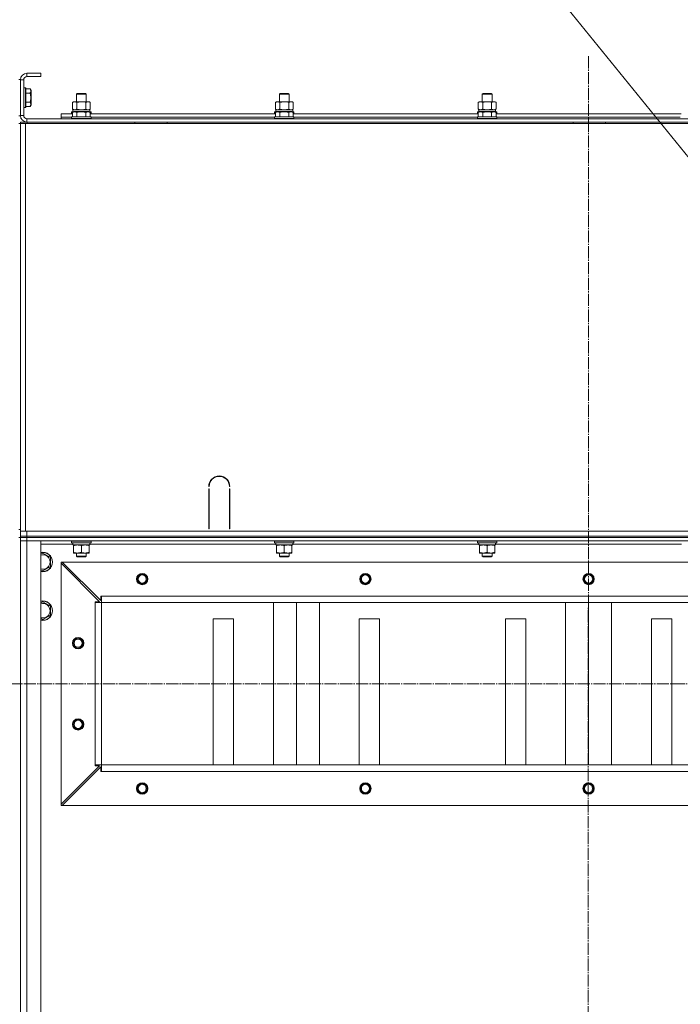
# Model space of a CAD drawing. Units: millimetres. Extents: x 0 to 21669, y -7 to 14850.
# Drawn here: x 17575 to 18389, y 11568 to 12781 of the extents above; entities that cross this region are included whole.
import ezdxf

# ---------------------------------------------------------------- set-up
doc = ezdxf.new("R2010")
doc.units = ezdxf.units.MM
doc.linetypes.add('K5LT_AXLED', pattern=[19.5, 15, -1.5, 1.5, -1.5])
doc.linetypes.add('K5LT_THIN', pattern=[0])
for name, color, linetype, true_color in [('FOR', 7, 'Continuous', 0xffffff), ('OSI', 2, 'Continuous', 0xffff00), ('R', 1, 'Continuous', 0xff0000), ('WELDING', 7, 'Continuous', 0xffffff)]:
    doc.layers.add(name, color=color, linetype=linetype, true_color=true_color)

msp = doc.modelspace()

# ---------------------------------------------------------------- linework, layer by layer
at = {"layer": 'FOR', "color": 7, "linetype": 'K5LT_THIN', "lineweight": 18}
msp.add_line((17600.9, 13593.7), (18719.9, 12215.8), dxfattribs=at)
at = {"layer": 'OSI', "color": 30, "linetype": 'K5LT_AXLED', "lineweight": 18, "true_color": 0xff8000}
for p, q in [((18275.9, 12735.6), (18273.9, 8391.2)), ((16136.9, 11962.6), (18950.9, 11962.6))]:
    msp.add_line(p, q, dxfattribs=at)
at = {"layer": 'R', "color": 7, "linetype": 'K5LT_THIN', "lineweight": 18}
for p, q in [((17600.9, 12714.6), (17583.9, 12714.6)), ((17583.9, 12714.6), (17583.9, 12710.6)), ((17600.9, 12714.6), (17600.9, 12710.6)), ((17575.9, 12707.1), (17573.9, 12707.1)), ((17575.9, 12662.1), (17575.9, 12707.1)), ((17575.9, 12706.6), (17575.9, 12662.6)), ((17579.9, 12706.6), (17575.9, 12706.6)), ((17579.9, 12706.6), (17579.9, 12662.6)), ((17600.9, 12710.6), (17583.9, 12710.6)), ((17580.2, 12696.6), (17579.9, 12696.4)), ((17582.1, 12696.6), (17580.2, 12696.6)), ((17580.2, 12674.2), (17580.2, 12696.6)), ((17582.1, 12696.6), (17582.4, 12696.4)), ((17582.1, 12674.2), (17582.1, 12696.6)), ((17582.4, 12674.3), (17582.4, 12696.4)), ((17587.8, 12695.6), (17582.4, 12695.6)), ((17587.8, 12690.1), (17582.4, 12690.1)), ((17587.8, 12695.6), (17588.9, 12693.6)), ((17588.9, 12676.8), (17588.9, 12693.6)), ((17644.9, 12689), (17645.9, 12689.6)), ((17644.9, 12679.6), (17644.9, 12689)), ((17644.9, 12689), (17656.9, 12689)), ((17645.9, 12689.6), (17655.9, 12689.6)), ((17656.9, 12689), (17655.9, 12689.6)), ((17656.9, 12679.6), (17656.9, 12689)), ((17894.9, 12689), (17895.9, 12689.6)), ((17894.9, 12679.6), (17894.9, 12689)), ((17894.9, 12689), (17906.9, 12689)), ((17895.9, 12689.6), (17905.9, 12689.6)), ((17906.9, 12689), (17905.9, 12689.6)), ((17906.9, 12679.6), (17906.9, 12689)), ((18144.9, 12689), (18145.9, 12689.6)), ((18144.9, 12679.6), (18144.9, 12689)), ((18144.9, 12689), (18156.9, 12689)), ((18145.9, 12689.6), (18155.9, 12689.6)), ((18156.9, 12689), (18155.9, 12689.6)), ((18156.9, 12679.6), (18156.9, 12689)), ((17587.8, 12679.1), (17582.4, 12679.1)), ((17587.8, 12673.6), (17588.9, 12675.6)), ((17588.9, 12675.6), (17588.9, 12676.8)), ((17640, 12678.7), (17641.4, 12679.6)), ((17640, 12670.4), (17640, 12678.7)), ((17641.4, 12679.6), (17642.7, 12679.6)), ((17642.7, 12679.6), (17660.4, 12679.6)), ((17645.4, 12670.4), (17645.4, 12678.7)), ((17656.4, 12670.4), (17656.4, 12678.7)), ((17661.9, 12678.7), (17660.4, 12679.6)), ((17661.9, 12670.4), (17661.9, 12678.7)), ((17890, 12678.7), (17891.4, 12679.6)), ((17890, 12670.4), (17890, 12678.7)), ((17891.4, 12679.6), (17892.7, 12679.6)), ((17892.7, 12679.6), (17910.4, 12679.6)), ((17895.4, 12670.4), (17895.4, 12678.7)), ((17906.4, 12670.4), (17906.4, 12678.7)), ((17911.9, 12678.7), (17910.4, 12679.6)), ((17911.9, 12670.4), (17911.9, 12678.7)), ((18140, 12678.7), (18141.4, 12679.6)), ((18140, 12670.4), (18140, 12678.7)), ((18141.4, 12679.6), (18142.7, 12679.6)), ((18142.7, 12679.6), (18160.4, 12679.6)), ((18145.4, 12670.4), (18145.4, 12678.7)), ((18156.4, 12670.4), (18156.4, 12678.7)), ((18161.9, 12678.7), (18160.4, 12679.6)), ((18161.9, 12670.4), (18161.9, 12678.7)), ((17580.2, 12672.6), (17579.9, 12672.8)), ((17580.2, 12672.6), (17580.2, 12674.2)), ((17582.1, 12672.6), (17580.2, 12672.6)), ((17582.1, 12672.6), (17582.1, 12674.2)), ((17582.1, 12672.6), (17582.4, 12672.8)), ((17582.4, 12672.8), (17582.4, 12674.3)), ((17587.8, 12673.6), (17582.4, 12673.6)), ((17625.9, 12660.6), (17625.9, 12664.6)), ((17625.9, 12664.6), (17640, 12664.6)), ((17638.9, 12666.8), (17639.1, 12667.1)), ((17638.9, 12666.8), (17638.9, 12664.9)), ((17640.6, 12666.8), (17638.9, 12666.8)), ((17638.9, 12664.9), (17639.1, 12664.6)), ((17640, 12664.9), (17638.9, 12664.9)), ((17641.1, 12667.1), (17639.1, 12667.1)), ((17640, 12670.4), (17641.4, 12669.6)), ((17640, 12666.4), (17641.9, 12667.6)), ((17640, 12666.4), (17640, 12661.1)), ((17640.5, 12669.6), (17661.4, 12669.6)), ((17640.6, 12668.2), (17640.5, 12667.1)), ((17650.9, 12667.6), (17641.9, 12667.6)), ((17645.4, 12666.4), (17645.4, 12661.1)), ((17659.9, 12667.6), (17650.9, 12667.6)), ((17656.4, 12666.4), (17656.4, 12661.1)), ((17661.9, 12666.4), (17659.9, 12667.6)), ((17661.9, 12670.4), (17660.4, 12669.6)), ((17662.7, 12667.1), (17660.8, 12667.1)), ((17662.9, 12666.8), (17661.3, 12666.8)), ((17661.4, 12667.1), (17661.4, 12669.6)), ((17661.9, 12666.4), (17661.9, 12661.1)), ((17662.9, 12664.9), (17661.9, 12664.9)), ((17661.9, 12664.6), (17890, 12664.6)), ((17662.9, 12666.8), (17662.7, 12667.1)), ((17662.9, 12664.9), (17662.7, 12664.6)), ((17662.9, 12666.8), (17662.9, 12664.9)), ((17888.9, 12666.8), (17889.1, 12667.1)), ((17888.9, 12666.8), (17888.9, 12664.9)), ((17890.6, 12666.8), (17888.9, 12666.8)), ((17888.9, 12664.9), (17889.1, 12664.6)), ((17890, 12664.9), (17888.9, 12664.9)), ((17891.1, 12667.1), (17889.1, 12667.1)), ((17890, 12670.4), (17891.4, 12669.6)), ((17890, 12666.4), (17891.9, 12667.6)), ((17890, 12666.4), (17890, 12661.1)), ((17890.5, 12669.6), (17911.4, 12669.6)), ((17890.6, 12668.2), (17890.5, 12667.1)), ((17900.9, 12667.6), (17891.9, 12667.6)), ((17895.4, 12666.4), (17895.4, 12661.1)), ((17909.9, 12667.6), (17900.9, 12667.6)), ((17906.4, 12666.4), (17906.4, 12661.1)), ((17911.9, 12666.4), (17909.9, 12667.6)), ((17911.9, 12670.4), (17910.4, 12669.6)), ((17912.7, 12667.1), (17910.8, 12667.1)), ((17912.9, 12666.8), (17911.3, 12666.8)), ((17911.4, 12667.1), (17911.4, 12669.6)), ((17911.9, 12666.4), (17911.9, 12661.1)), ((17912.9, 12664.9), (17911.9, 12664.9)), ((17911.9, 12664.6), (18140, 12664.6)), ((17912.9, 12666.8), (17912.7, 12667.1)), ((17912.9, 12664.9), (17912.7, 12664.6)), ((17912.9, 12666.8), (17912.9, 12664.9)), ((18138.9, 12666.8), (18139.1, 12667.1)), ((18138.9, 12666.8), (18138.9, 12664.9)), ((18140.6, 12666.8), (18138.9, 12666.8)), ((18138.9, 12664.9), (18139.1, 12664.6)), ((18140, 12664.9), (18138.9, 12664.9)), ((18141.1, 12667.1), (18139.1, 12667.1)), ((18140, 12670.4), (18141.4, 12669.6)), ((18140, 12666.4), (18141.9, 12667.6)), ((18140, 12666.4), (18140, 12661.1)), ((18140.5, 12669.6), (18161.4, 12669.6)), ((18140.6, 12668.2), (18140.5, 12667.1)), ((18150.9, 12667.6), (18141.9, 12667.6)), ((18145.4, 12666.4), (18145.4, 12661.1)), ((18159.9, 12667.6), (18150.9, 12667.6)), ((18156.4, 12666.4), (18156.4, 12661.1)), ((18161.9, 12666.4), (18159.9, 12667.6)), ((18161.9, 12670.4), (18160.4, 12669.6)), ((18162.7, 12667.1), (18160.8, 12667.1)), ((18162.9, 12666.8), (18161.3, 12666.8)), ((18161.4, 12667.1), (18161.4, 12669.6)), ((18161.9, 12666.4), (18161.9, 12661.1)), ((18162.9, 12664.9), (18161.9, 12664.9)), ((18161.9, 12664.6), (18390, 12664.6)), ((18162.9, 12666.8), (18162.7, 12667.1)), ((18162.9, 12664.9), (18162.7, 12664.6)), ((18162.9, 12666.8), (18162.9, 12664.9)), ((17575.9, 12662.1), (17573.9, 12662.1)), ((17575.9, 12652.6), (17573.9, 12652.6)), ((17575.9, 12662.6), (17579.9, 12662.6)), ((17575.9, 12652.6), (17575.9, 12648.6)), ((17575.9, 12652.6), (17581.9, 12652.6)), ((17575.9, 12150.6), (17575.9, 12652.6)), ((17576.1, 12654.6), (17583.9, 12654.6)), ((17576.1, 12652.6), (17576.1, 12654.6)), ((17581.9, 12652.6), (18969.9, 12652.6)), ((17581.9, 12150.6), (17581.9, 12652.6)), ((17583.9, 12658.6), (18967.9, 12658.6)), ((17583.9, 12658.6), (17583.9, 12654.6)), ((17583.9, 12654.6), (18967.9, 12654.6)), ((17584.1, 12652.6), (17584.1, 12654.6)), ((17625.9, 12658.6), (17625.9, 12660.6)), ((17625.9, 12660.6), (17638.9, 12660.6)), ((17625.9, 12660.6), (17638.9, 12660.6)), ((17638.9, 12660.8), (17639.1, 12661.1)), ((17638.9, 12660.8), (17638.9, 12658.9)), ((17650.9, 12660.8), (17638.9, 12660.8)), ((17638.9, 12658.9), (17639.1, 12658.6)), ((17650.9, 12658.9), (17638.9, 12658.9)), ((17650.9, 12661.1), (17639.1, 12661.1)), ((17662.7, 12661.1), (17650.9, 12661.1)), ((17662.9, 12660.8), (17650.9, 12660.8)), ((17662.9, 12658.9), (17650.9, 12658.9)), ((17662.9, 12660.8), (17662.7, 12661.1)), ((17662.9, 12658.9), (17662.7, 12658.6)), ((17662.9, 12660.8), (17662.9, 12658.9)), ((17662.9, 12660.6), (17888.9, 12660.6)), ((17662.9, 12660.6), (17888.9, 12660.6)), ((17716.7, 12654.6), (17716.7, 12652.6)), ((17756.7, 12654.6), (17756.7, 12652.6)), ((17888.9, 12660.8), (17889.1, 12661.1)), ((17888.9, 12660.8), (17888.9, 12658.9)), ((17900.9, 12660.8), (17888.9, 12660.8)), ((17888.9, 12658.9), (17889.1, 12658.6)), ((17900.9, 12658.9), (17888.9, 12658.9)), ((17900.9, 12661.1), (17889.1, 12661.1)), ((17912.7, 12661.1), (17900.9, 12661.1)), ((17912.9, 12660.8), (17900.9, 12660.8)), ((17912.9, 12658.9), (17900.9, 12658.9)), ((17912.9, 12660.8), (17912.7, 12661.1)), ((17912.9, 12658.9), (17912.7, 12658.6)), ((17912.9, 12660.8), (17912.9, 12658.9)), ((17912.9, 12660.6), (18138.9, 12660.6)), ((17912.9, 12660.6), (18138.9, 12660.6)), ((18138.9, 12660.8), (18139.1, 12661.1)), ((18138.9, 12660.8), (18138.9, 12658.9)), ((18150.9, 12660.8), (18138.9, 12660.8)), ((18138.9, 12658.9), (18139.1, 12658.6)), ((18150.9, 12658.9), (18138.9, 12658.9)), ((18150.9, 12661.1), (18139.1, 12661.1)), ((18162.7, 12661.1), (18150.9, 12661.1)), ((18162.9, 12660.8), (18150.9, 12660.8)), ((18162.9, 12658.9), (18150.9, 12658.9)), ((18162.9, 12660.8), (18162.7, 12661.1)), ((18162.9, 12658.9), (18162.7, 12658.6)), ((18162.9, 12660.8), (18162.9, 12658.9)), ((18162.9, 12660.6), (18388.9, 12660.6)), ((18162.9, 12660.6), (18388.9, 12660.6)), ((18256.7, 12654.6), (18256.7, 12652.6)), ((18296.7, 12654.6), (18296.7, 12652.6)), ((17575.9, 12156.6), (17575.9, 12648.6)), ((17575.9, 12156.6), (17575.9, 12648.6)), ((17808.4, 12205.6), (17807.9, 12205.6)), ((17807.9, 12153.6), (17807.9, 12202.6)), ((17807.9, 12202.6), (17808.4, 12202.6)), ((17808.4, 12202.6), (17808.4, 12153.6)), ((17833.9, 12205.6), (17833.4, 12205.6)), ((17833.4, 12202.6), (17833.9, 12202.6)), ((17833.4, 12153.6), (17833.4, 12202.6)), ((17833.9, 12202.6), (17833.9, 12153.6)), ((17575.9, 12152.6), (17575.9, 12156.6)), ((17807.9, 12160.6), (17808.4, 12160.6)), ((17807.9, 12156.6), (17808.4, 12156.6)), ((17808.4, 12153.6), (17807.9, 12153.6)), ((17833.4, 12160.6), (17833.9, 12160.6)), ((17833.4, 12156.6), (17833.9, 12156.6)), ((17833.9, 12153.6), (17833.4, 12153.6)), ((17575.9, 12152.6), (17573.9, 12152.6)), ((17575.9, 12142.6), (17573.9, 12142.6)), ((17575.9, 12150.6), (17575.9, 12152.6)), ((17575.9, 12150.6), (17575.9, 12152.6)), ((17575.9, 12144.6), (17575.9, 12150.6)), ((17581.9, 12150.6), (17575.9, 12150.6)), ((17575.9, 12144.6), (17583.9, 12144.6)), ((17575.9, 12142.6), (17575.9, 12144.6)), ((17575.9, 12142.6), (17575.9, 12138.6)), ((17575.9, 12142.6), (17583.9, 12142.6)), ((17583.9, 12142.6), (17575.9, 12142.6)), ((18717.9, 12150.6), (17581.9, 12150.6)), ((17583.9, 12150.6), (18967.9, 12150.6)), ((17583.9, 12144.6), (17583.9, 12150.6)), ((17583.9, 12144.6), (18967.9, 12144.6)), ((17583.9, 12142.6), (17583.9, 12144.6)), ((18967.9, 12142.6), (17583.9, 12142.6)), ((17583.9, 12142.6), (17583.9, 12138.6)), ((17583.9, 12142.6), (18967.9, 12142.6)), ((17575.9, 12138.6), (17583.9, 12138.6)), ((17575.9, 10346.6), (17575.9, 12138.6)), ((17583.9, 12138.6), (17575.9, 12138.6)), ((17575.9, 10346.6), (17575.9, 12138.6)), ((18967.9, 12138.6), (17583.9, 12138.6)), ((17583.9, 12138.6), (17600.9, 12138.6)), ((17583.9, 12138.6), (17583.9, 10346.6)), ((17600.9, 12138.6), (17600.9, 10346.6)), ((17640.5, 12134.6), (17600.9, 12134.6)), ((17638.9, 12138.3), (17639.1, 12138.6)), ((17638.9, 12136.4), (17638.9, 12138.3)), ((17638.9, 12138.3), (17662.9, 12138.3)), ((17638.9, 12136.4), (17639.1, 12136.1)), ((17638.9, 12136.4), (17662.9, 12136.4)), ((17639.1, 12136.1), (17662.7, 12136.1)), ((17640.6, 12134.7), (17640.5, 12133.6)), ((17640.7, 12133.6), (17640.5, 12133.6)), ((17640.7, 12133.6), (17661.4, 12133.6)), ((17641.4, 12132.7), (17641.4, 12133.6)), ((17641.4, 12124.4), (17641.4, 12132.7)), ((17650.9, 12124.4), (17650.9, 12132.7)), ((17660.4, 12133.6), (17660.4, 12132.7)), ((17660.4, 12124.4), (17660.4, 12132.7)), ((17661.4, 12133.6), (17661.4, 12136.1)), ((17890.5, 12134.6), (17661.4, 12134.6)), ((17662.9, 12138.3), (17662.7, 12138.6)), ((17662.9, 12136.4), (17662.7, 12136.1)), ((17662.9, 12136.4), (17662.9, 12138.3)), ((17888.9, 12138.3), (17889.1, 12138.6)), ((17888.9, 12136.4), (17888.9, 12138.3)), ((17888.9, 12138.3), (17912.9, 12138.3)), ((17888.9, 12136.4), (17889.1, 12136.1)), ((17888.9, 12136.4), (17912.9, 12136.4)), ((17889.1, 12136.1), (17912.7, 12136.1)), ((17890.6, 12134.7), (17890.5, 12133.6)), ((17890.7, 12133.6), (17890.5, 12133.6)), ((17890.7, 12133.6), (17911.4, 12133.6)), ((17891.4, 12132.7), (17891.4, 12133.6)), ((17891.4, 12124.4), (17891.4, 12132.7)), ((17900.9, 12124.4), (17900.9, 12132.7)), ((17910.4, 12133.6), (17910.4, 12132.7)), ((17910.4, 12124.4), (17910.4, 12132.7)), ((17911.4, 12133.6), (17911.4, 12136.1)), ((18140.5, 12134.6), (17911.4, 12134.6)), ((17912.9, 12138.3), (17912.7, 12138.6)), ((17912.9, 12136.4), (17912.7, 12136.1)), ((17912.9, 12136.4), (17912.9, 12138.3)), ((18138.9, 12138.3), (18139.1, 12138.6)), ((18138.9, 12136.4), (18138.9, 12138.3)), ((18138.9, 12138.3), (18162.9, 12138.3)), ((18138.9, 12136.4), (18139.1, 12136.1)), ((18138.9, 12136.4), (18162.9, 12136.4)), ((18139.1, 12136.1), (18162.7, 12136.1)), ((18140.6, 12134.7), (18140.5, 12133.6)), ((18140.7, 12133.6), (18140.5, 12133.6)), ((18140.7, 12133.6), (18161.4, 12133.6)), ((18141.4, 12132.7), (18141.4, 12133.6)), ((18141.4, 12124.4), (18141.4, 12132.7)), ((18150.9, 12124.4), (18150.9, 12132.7)), ((18160.4, 12133.6), (18160.4, 12132.7)), ((18160.4, 12124.4), (18160.4, 12132.7)), ((18161.4, 12133.6), (18161.4, 12136.1)), ((18390.5, 12134.6), (18161.4, 12134.6)), ((18162.9, 12138.3), (18162.7, 12138.6)), ((18162.9, 12136.4), (18162.7, 12136.1)), ((18162.9, 12136.4), (18162.9, 12138.3)), ((17600.9, 12122.1), (17603.4, 12123.6)), ((17603.4, 12123.6), (17612.9, 12118.1)), ((17612.9, 12118.1), (17612.9, 12112.6)), ((17641.4, 12123.6), (17641.4, 12124.4)), ((17646.2, 12123.6), (17641.4, 12123.6)), ((17644.9, 12123.6), (17644.9, 12119.7)), ((17644.9, 12119.7), (17645.9, 12119.1)), ((17645.7, 12119.7), (17644.9, 12119.7)), ((17656.9, 12119.7), (17645.7, 12119.7)), ((17646.6, 12119.1), (17645.9, 12119.1)), ((17655.7, 12123.6), (17646.2, 12123.6)), ((17655.9, 12119.1), (17646.6, 12119.1)), ((17660.4, 12123.6), (17655.7, 12123.6)), ((17656.9, 12119.7), (17655.9, 12119.1)), ((17656.9, 12123.6), (17656.9, 12119.7)), ((17660.4, 12124.4), (17660.4, 12123.6)), ((17891.4, 12123.6), (17891.4, 12124.4)), ((17896.2, 12123.6), (17891.4, 12123.6)), ((17894.9, 12123.6), (17894.9, 12119.7)), ((17894.9, 12119.7), (17895.9, 12119.1)), ((17895.7, 12119.7), (17894.9, 12119.7)), ((17906.9, 12119.7), (17895.7, 12119.7)), ((17896.6, 12119.1), (17895.9, 12119.1)), ((17905.7, 12123.6), (17896.2, 12123.6)), ((17905.9, 12119.1), (17896.6, 12119.1)), ((17910.4, 12123.6), (17905.7, 12123.6)), ((17906.9, 12119.7), (17905.9, 12119.1)), ((17906.9, 12123.6), (17906.9, 12119.7)), ((17910.4, 12124.4), (17910.4, 12123.6)), ((18141.4, 12123.6), (18141.4, 12124.4)), ((18146.2, 12123.6), (18141.4, 12123.6)), ((18144.9, 12123.6), (18144.9, 12119.7)), ((18144.9, 12119.7), (18145.9, 12119.1)), ((18145.7, 12119.7), (18144.9, 12119.7)), ((18156.9, 12119.7), (18145.7, 12119.7)), ((18146.6, 12119.1), (18145.9, 12119.1)), ((18155.7, 12123.6), (18146.2, 12123.6)), ((18155.9, 12119.1), (18146.6, 12119.1)), ((18160.4, 12123.6), (18155.7, 12123.6)), ((18156.9, 12119.7), (18155.9, 12119.1)), ((18156.9, 12123.6), (18156.9, 12119.7)), ((18160.4, 12124.4), (18160.4, 12123.6)), ((17612.9, 12107.1), (17603.4, 12101.6)), ((17612.9, 12112.6), (17612.9, 12107.1)), ((17625.9, 12112.6), (17627.4, 12112.6)), ((17625.9, 12111.1), (17625.9, 12112.6)), ((17625.9, 11814.1), (17625.9, 12111.1)), ((17673.4, 12063.6), (17625.9, 12111.1)), ((18924.4, 12112.6), (17627.4, 12112.6)), ((17627.4, 12112.6), (17674.9, 12065.1)), ((17603.4, 12101.6), (17600.9, 12103.1)), ((17674.9, 12065.1), (17674.9, 12070.6)), ((17674.9, 12070.6), (17675.9, 12070.6)), ((18875.9, 12070.6), (17675.9, 12070.6)), ((17675.9, 12062.6), (17675.9, 12070.6)), ((17600.9, 12062.1), (17603.4, 12063.6)), ((17603.4, 12063.6), (17612.9, 12058.1)), ((17612.9, 12058.1), (17612.9, 12052.6)), ((17667.9, 12062.6), (17667.9, 12063.6)), ((17667.9, 12063.6), (17673.4, 12063.6)), ((17667.9, 12062.6), (17675.9, 12062.6)), ((17667.9, 11862.6), (17667.9, 12062.6)), ((17675.9, 11862.6), (17675.9, 12062.6)), ((18875.9, 12062.6), (17675.9, 12062.6)), ((17675.9, 12062.6), (18875.9, 12062.6)), ((17887.6, 11862.6), (17887.6, 12062.6)), ((17915.9, 11862.6), (17915.9, 12062.6)), ((17944.2, 11862.6), (17944.2, 12062.6)), ((18247.6, 11862.6), (18247.6, 12062.6)), ((18275.9, 11862.6), (18275.9, 12062.6)), ((18304.2, 11862.6), (18304.2, 12062.6)), ((17612.9, 12047.1), (17603.4, 12041.6)), ((17612.9, 12052.6), (17612.9, 12047.1)), ((17603.4, 12041.6), (17600.9, 12043.1)), ((17838.4, 12042.6), (17813.4, 12042.6)), ((17813.4, 12042.6), (17813.4, 11862.6)), ((17838.4, 11862.6), (17838.4, 12042.6)), ((18018.4, 12042.6), (17993.4, 12042.6)), ((17993.4, 12042.6), (17993.4, 11862.6)), ((18018.4, 11862.6), (18018.4, 12042.6)), ((18198.4, 12042.6), (18173.4, 12042.6)), ((18173.4, 12042.6), (18173.4, 11862.6)), ((18198.4, 11862.6), (18198.4, 12042.6)), ((18378.4, 12042.6), (18353.4, 12042.6)), ((18353.4, 12042.6), (18353.4, 11862.6)), ((18378.4, 11862.6), (18378.4, 12042.6)), ((17667.9, 11862.6), (17675.9, 11862.6)), ((17667.9, 11861.6), (17667.9, 11862.6)), ((18875.9, 11862.6), (17675.9, 11862.6)), ((17675.9, 11854.6), (17675.9, 11862.6)), ((17625.9, 11814.1), (17673.4, 11861.6)), ((17674.9, 11860.1), (17627.4, 11812.6)), ((17673.4, 11861.6), (17667.9, 11861.6)), ((17674.9, 11854.6), (17674.9, 11860.1)), ((17675.9, 11854.6), (17674.9, 11854.6)), ((18875.9, 11854.6), (17675.9, 11854.6)), ((17625.9, 11812.6), (17625.9, 11814.1)), ((17627.4, 11812.6), (17625.9, 11812.6)), ((18924.4, 11812.6), (17627.4, 11812.6))]:
    msp.add_line(p, q, dxfattribs=at)
for centre, radius in [((17725.9, 12091.6), 7), ((17725.9, 12091.6), 6.5), ((17725.9, 12091.6), 6), ((17725.9, 12091.6), 5), ((18000.9, 12091.6), 7), ((18000.9, 12091.6), 6.5), ((18000.9, 12091.6), 6), ((18000.9, 12091.6), 5), ((18275.9, 12091.6), 7), ((18275.9, 12091.6), 6.5), ((18275.9, 12091.6), 6), ((18275.9, 12091.6), 5), ((17646.9, 12012.6), 7), ((17646.9, 12012.6), 6.5), ((17646.9, 12012.6), 6), ((17646.9, 12012.6), 5), ((17646.9, 11912.6), 7), ((17646.9, 11912.6), 6.5), ((17646.9, 11912.6), 6), ((17646.9, 11912.6), 5), ((17725.9, 11833.6), 7), ((17725.9, 11833.6), 6.5), ((17725.9, 11833.6), 6), ((17725.9, 11833.6), 5), ((18000.9, 11833.6), 7), ((18000.9, 11833.6), 6.5), ((18000.9, 11833.6), 6), ((18000.9, 11833.6), 5), ((18275.9, 11833.6), 7), ((18275.9, 11833.6), 6.5), ((18275.9, 11833.6), 6), ((18275.9, 11833.6), 5)]:
    msp.add_circle(centre, radius, dxfattribs=at)
for centre, radius, start, end in [((17583.9, 12706.6), 8, 90, 180), ((17583.9, 12706.6), 4, 90, 180), ((17583.9, 12662.6), 8, 180, 270), ((17583.9, 12662.6), 4, 180, 270), ((17820.9, 12205.6), 13, 0, 180), ((17820.9, 12205.6), 12.5, 0, 180), ((17603.4, 12112.6), 12, 0, 102.0247), ((17603.4, 12112.6), 11.8, 0, 102.2035), ((17603.4, 12112.6), 8.97, 0, 106.1784), ((17603.4, 12112.6), 8.97, 253.8216, 0), ((17603.4, 12112.6), 11.8, 257.7965, 0), ((17603.4, 12112.6), 12, 257.9753, 0), ((17603.4, 12052.6), 12, 0, 102.0247), ((17603.4, 12052.6), 11.8, 0, 102.2035), ((17603.4, 12052.6), 8.97, 0, 106.1784), ((17603.4, 12052.6), 8.97, 253.8216, 0), ((17603.4, 12052.6), 11.8, 257.7965, 0), ((17603.4, 12052.6), 12, 257.9753, 0)]:
    msp.add_arc(centre, radius, start, end, dxfattribs=at)
for centre in [(17650.9, 12671.8), (17900.9, 12671.8), (18150.9, 12671.8), (17650.9, 12138.3), (17900.9, 12138.3), (18150.9, 12138.3)]:
    msp.add_ellipse(centre, major_axis=(0, 22.5), ratio=0.466308, start_param=1.667355, end_param=1.779747, dxfattribs=at)
at = {"layer": 'WELDING', "color": 7, "linetype": 'K5LT_THIN', "lineweight": 18}
for p, q in [((17645.4, 12670.4), (17650.9, 12669.6)), ((17650.9, 12669.6), (17656.3, 12670.4)), ((17656.3, 12670.4), (17656.4, 12670.4)), ((17895.4, 12670.4), (17900.9, 12669.6)), ((17900.9, 12669.6), (17906.3, 12670.4)), ((17906.3, 12670.4), (17906.4, 12670.4)), ((18145.4, 12670.4), (18150.9, 12669.6)), ((18150.9, 12669.6), (18156.3, 12670.4)), ((18156.3, 12670.4), (18156.4, 12670.4))]:
    msp.add_line(p, q, dxfattribs=at)
for points, knots in [([(17587.8, 12690.1), (17587.9, 12690.4), (17588.2, 12690.8), (17588.4, 12691.4), (17588.5, 12691.7), (17588.5, 12692), (17588.6, 12692.3), (17588.6, 12692.6), (17588.6, 12692.9), (17588.6, 12693.2), (17588.6, 12693.6), (17588.5, 12693.9), (17588.3, 12694.4), (17588.1, 12695), (17587.9, 12695.4), (17587.8, 12695.6)], [0, 0, 0, 0, 2.704026, 3.977567, 4.913586, 5.783319, 6.583675, 7.42636, 8.303602, 9.201828, 10.1214, 11.060865, 12.506598, 14.484694, 16, 16, 16, 16]), ([(17587.8, 12679.1), (17587.9, 12679.6), (17588.2, 12680.5), (17588.4, 12681.7), (17588.5, 12682.4), (17588.5, 12683), (17588.6, 12683.6), (17588.6, 12684.2), (17588.6, 12684.8), (17588.6, 12685.4), (17588.6, 12686.1), (17588.5, 12686.7), (17588.4, 12687.5), (17588.2, 12688.6), (17587.9, 12689.5), (17587.8, 12690.1)], [0, 0, 0, 0, 2.400934, 3.977567, 4.913586, 5.783319, 6.583675, 7.42636, 8.303602, 9.201828, 10.1214, 11.060865, 12.021818, 13.488338, 16, 16, 16, 16]), ([(17588.6, 12676.4), (17588.6, 12676.5), (17588.6, 12676.8), (17588.5, 12677.3), (17588.4, 12677.8), (17588.1, 12678.4), (17587.9, 12678.9), (17587.8, 12679.1)], [0, 0, 0, 0, 1.350157, 2.572931, 3.756175, 6.369602, 8, 8, 8, 8]), ([(17587.8, 12673.6), (17587.9, 12673.9), (17588.1, 12674.3), (17588.4, 12674.9), (17588.5, 12675.4), (17588.6, 12675.8), (17588.6, 12676.1), (17588.6, 12676.3), (17588.6, 12676.4)], [0, 0, 0, 0, 2.547267, 4.27468, 5.750939, 7.171551, 8.381249, 9, 9, 9, 9]), ([(17642.7, 12679.6), (17642.6, 12679.6), (17642.3, 12679.6), (17641.9, 12679.5), (17641.6, 12679.4), (17641.1, 12679.3), (17640.6, 12679.1), (17640.2, 12678.9), (17640, 12678.7)], [0, 0, 0, 0, 1.192024, 2.404251, 3.60809, 4.765234, 6.955738, 9, 9, 9, 9]), ([(17645.4, 12678.7), (17645.2, 12678.9), (17644.7, 12679.1), (17644.2, 12679.3), (17643.8, 12679.5), (17643.4, 12679.5), (17643.1, 12679.6), (17642.8, 12679.6), (17642.7, 12679.6)], [0, 0, 0, 0, 2.905563, 4.375924, 5.511195, 6.679161, 7.850161, 9, 9, 9, 9]), ([(17656.4, 12678.7), (17655.8, 12678.9), (17654.8, 12679.2), (17653.7, 12679.4), (17653, 12679.5), (17652.4, 12679.5), (17651.8, 12679.6), (17651.2, 12679.6), (17650.6, 12679.6), (17650, 12679.6), (17649.3, 12679.5), (17648.4, 12679.4), (17647.1, 12679.2), (17646.1, 12678.9), (17645.4, 12678.7)], [0, 0, 0, 0, 2.72415, 3.912285, 4.716446, 5.530362, 6.353984, 7.180289, 7.997717, 8.810544, 9.605533, 10.761675, 12.184093, 15, 15, 15, 15]), ([(17661.9, 12678.7), (17661.6, 12678.9), (17661.1, 12679.2), (17660.5, 12679.4), (17660.2, 12679.5), (17659.9, 12679.5), (17659.6, 12679.6), (17659.3, 12679.6), (17659, 12679.6), (17658.7, 12679.6), (17658.3, 12679.5), (17657.9, 12679.4), (17657.3, 12679.2), (17656.7, 12678.9), (17656.4, 12678.7)], [0, 0, 0, 0, 2.72415, 3.912285, 4.716446, 5.530362, 6.353984, 7.180289, 7.997717, 8.810544, 9.605533, 10.761675, 12.184093, 15, 15, 15, 15]), ([(17892.7, 12679.6), (17892.6, 12679.6), (17892.3, 12679.6), (17891.9, 12679.5), (17891.6, 12679.4), (17891.1, 12679.3), (17890.6, 12679.1), (17890.2, 12678.9), (17890, 12678.7)], [0, 0, 0, 0, 1.192024, 2.404251, 3.60809, 4.765234, 6.955738, 9, 9, 9, 9]), ([(17895.4, 12678.7), (17895.2, 12678.9), (17894.7, 12679.1), (17894.2, 12679.3), (17893.8, 12679.5), (17893.4, 12679.5), (17893.1, 12679.6), (17892.8, 12679.6), (17892.7, 12679.6)], [0, 0, 0, 0, 2.905563, 4.375924, 5.511195, 6.679161, 7.850161, 9, 9, 9, 9]), ([(17906.4, 12678.7), (17905.8, 12678.9), (17904.8, 12679.2), (17903.7, 12679.4), (17903, 12679.5), (17902.4, 12679.5), (17901.8, 12679.6), (17901.2, 12679.6), (17900.6, 12679.6), (17900, 12679.6), (17899.3, 12679.5), (17898.4, 12679.4), (17897.1, 12679.2), (17896.1, 12678.9), (17895.4, 12678.7)], [0, 0, 0, 0, 2.72415, 3.912285, 4.716446, 5.530362, 6.353984, 7.180289, 7.997717, 8.810544, 9.605533, 10.761675, 12.184093, 15, 15, 15, 15]), ([(17911.9, 12678.7), (17911.6, 12678.9), (17911.1, 12679.2), (17910.5, 12679.4), (17910.2, 12679.5), (17909.9, 12679.5), (17909.6, 12679.6), (17909.3, 12679.6), (17909, 12679.6), (17908.7, 12679.6), (17908.3, 12679.5), (17907.9, 12679.4), (17907.3, 12679.2), (17906.7, 12678.9), (17906.4, 12678.7)], [0, 0, 0, 0, 2.72415, 3.912285, 4.716446, 5.530362, 6.353984, 7.180289, 7.997717, 8.810544, 9.605533, 10.761675, 12.184093, 15, 15, 15, 15]), ([(18142.7, 12679.6), (18142.6, 12679.6), (18142.3, 12679.6), (18141.9, 12679.5), (18141.6, 12679.4), (18141.1, 12679.3), (18140.6, 12679.1), (18140.2, 12678.9), (18140, 12678.7)], [0, 0, 0, 0, 1.192024, 2.404251, 3.60809, 4.765234, 6.955738, 9, 9, 9, 9]), ([(18145.4, 12678.7), (18145.2, 12678.9), (18144.7, 12679.1), (18144.2, 12679.3), (18143.8, 12679.5), (18143.4, 12679.5), (18143.1, 12679.6), (18142.8, 12679.6), (18142.7, 12679.6)], [0, 0, 0, 0, 2.905563, 4.375924, 5.511195, 6.679161, 7.850161, 9, 9, 9, 9]), ([(18156.4, 12678.7), (18155.8, 12678.9), (18154.8, 12679.2), (18153.7, 12679.4), (18153, 12679.5), (18152.4, 12679.5), (18151.8, 12679.6), (18151.2, 12679.6), (18150.6, 12679.6), (18150, 12679.6), (18149.3, 12679.5), (18148.4, 12679.4), (18147.1, 12679.2), (18146.1, 12678.9), (18145.4, 12678.7)], [0, 0, 0, 0, 2.72415, 3.912285, 4.716446, 5.530362, 6.353984, 7.180289, 7.997717, 8.810544, 9.605533, 10.761675, 12.184093, 15, 15, 15, 15]), ([(18161.9, 12678.7), (18161.6, 12678.9), (18161.1, 12679.2), (18160.5, 12679.4), (18160.2, 12679.5), (18159.9, 12679.5), (18159.6, 12679.6), (18159.3, 12679.6), (18159, 12679.6), (18158.7, 12679.6), (18158.3, 12679.5), (18157.9, 12679.4), (18157.3, 12679.2), (18156.7, 12678.9), (18156.4, 12678.7)], [0, 0, 0, 0, 2.72415, 3.912285, 4.716446, 5.530362, 6.353984, 7.180289, 7.997717, 8.810544, 9.605533, 10.761675, 12.184093, 15, 15, 15, 15]), ([(17640, 12670.4), (17640.2, 12670.3), (17640.6, 12670.1), (17641.2, 12669.8), (17641.7, 12669.7), (17642.2, 12669.6), (17642.5, 12669.6), (17642.7, 12669.6)], [0, 0, 0, 0, 2.217775, 3.830428, 5.353122, 6.582558, 8, 8, 8, 8]), ([(17645.4, 12666.4), (17645.1, 12666.6), (17644.7, 12666.8), (17644.1, 12667), (17643.8, 12667.1), (17643.5, 12667.2), (17643.2, 12667.3), (17642.9, 12667.3), (17642.6, 12667.3), (17642.3, 12667.3), (17642, 12667.2), (17641.6, 12667.1), (17641.1, 12667), (17640.5, 12666.7), (17640.1, 12666.5), (17640, 12666.4)], [0, 0, 0, 0, 2.704026, 3.977567, 4.913586, 5.783319, 6.583675, 7.42636, 8.303602, 9.201828, 10.1214, 11.060865, 12.506598, 14.484694, 16, 16, 16, 16]), ([(17642.7, 12669.6), (17642.9, 12669.6), (17643.1, 12669.6), (17643.5, 12669.7), (17643.8, 12669.7), (17644.2, 12669.8), (17644.7, 12670.1), (17645.2, 12670.3), (17645.4, 12670.4)], [0, 0, 0, 0, 1.548206, 2.616755, 3.724998, 4.291764, 6.613357, 9, 9, 9, 9]), ([(17650.9, 12667.3), (17650.6, 12667.3), (17650, 12667.3), (17649.1, 12667.2), (17648.4, 12667.1), (17647.5, 12666.9), (17646.5, 12666.7), (17645.7, 12666.5), (17645.4, 12666.4)], [0, 0, 0, 0, 1.518927, 2.894547, 4.225697, 5.159479, 7.432024, 9, 9, 9, 9]), ([(17656.4, 12666.4), (17656.1, 12666.5), (17655.6, 12666.7), (17654.7, 12666.9), (17653.9, 12667), (17652.9, 12667.2), (17652.1, 12667.2), (17651.4, 12667.3), (17651, 12667.3), (17650.9, 12667.3)], [0, 0, 0, 0, 1.837989, 2.830297, 4.749644, 6.389932, 7.96839, 9.312499, 10, 10, 10, 10]), ([(17656.4, 12670.4), (17656.7, 12670.3), (17657.1, 12670), (17657.7, 12669.8), (17658.1, 12669.7), (17658.4, 12669.6), (17658.8, 12669.6), (17659, 12669.6), (17659.1, 12669.6)], [0, 0, 0, 0, 2.905563, 4.375924, 5.511195, 6.679161, 7.850161, 9, 9, 9, 9]), ([(17661.9, 12666.4), (17661.6, 12666.6), (17661.1, 12666.8), (17660.6, 12667), (17660.2, 12667.1), (17659.9, 12667.2), (17659.6, 12667.3), (17659.3, 12667.3), (17659, 12667.3), (17658.7, 12667.3), (17658.4, 12667.2), (17658, 12667.1), (17657.5, 12667), (17657, 12666.7), (17656.6, 12666.5), (17656.4, 12666.4)], [0, 0, 0, 0, 2.704026, 3.977567, 4.913586, 5.783319, 6.583675, 7.42636, 8.303602, 9.201828, 10.1214, 11.060865, 12.506598, 14.484694, 16, 16, 16, 16]), ([(17659.1, 12669.6), (17659.3, 12669.6), (17659.5, 12669.6), (17659.9, 12669.7), (17660.3, 12669.7), (17660.7, 12669.9), (17661.3, 12670.1), (17661.7, 12670.3), (17661.9, 12670.4)], [0, 0, 0, 0, 1.192024, 2.404251, 3.60809, 4.765234, 6.955738, 9, 9, 9, 9]), ([(17890, 12670.4), (17890.2, 12670.3), (17890.6, 12670.1), (17891.2, 12669.8), (17891.7, 12669.7), (17892.2, 12669.6), (17892.5, 12669.6), (17892.7, 12669.6)], [0, 0, 0, 0, 2.217775, 3.830428, 5.353122, 6.582558, 8, 8, 8, 8]), ([(17895.4, 12666.4), (17895.1, 12666.6), (17894.7, 12666.8), (17894.1, 12667), (17893.8, 12667.1), (17893.5, 12667.2), (17893.2, 12667.3), (17892.9, 12667.3), (17892.6, 12667.3), (17892.3, 12667.3), (17892, 12667.2), (17891.6, 12667.1), (17891.1, 12667), (17890.5, 12666.7), (17890.1, 12666.5), (17890, 12666.4)], [0, 0, 0, 0, 2.704026, 3.977567, 4.913586, 5.783319, 6.583675, 7.42636, 8.303602, 9.201828, 10.1214, 11.060865, 12.506598, 14.484694, 16, 16, 16, 16]), ([(17892.7, 12669.6), (17892.9, 12669.6), (17893.1, 12669.6), (17893.5, 12669.7), (17893.8, 12669.7), (17894.2, 12669.8), (17894.7, 12670.1), (17895.2, 12670.3), (17895.4, 12670.4)], [0, 0, 0, 0, 1.548206, 2.616755, 3.724998, 4.291764, 6.613357, 9, 9, 9, 9]), ([(17900.9, 12667.3), (17900.6, 12667.3), (17900, 12667.3), (17899.1, 12667.2), (17898.4, 12667.1), (17897.5, 12666.9), (17896.5, 12666.7), (17895.7, 12666.5), (17895.4, 12666.4)], [0, 0, 0, 0, 1.518927, 2.894547, 4.225697, 5.159479, 7.432024, 9, 9, 9, 9]), ([(17906.4, 12666.4), (17906.1, 12666.5), (17905.6, 12666.7), (17904.7, 12666.9), (17903.9, 12667), (17902.9, 12667.2), (17902.1, 12667.2), (17901.4, 12667.3), (17901, 12667.3), (17900.9, 12667.3)], [0, 0, 0, 0, 1.837989, 2.830297, 4.749644, 6.389932, 7.96839, 9.312499, 10, 10, 10, 10]), ([(17906.4, 12670.4), (17906.7, 12670.3), (17907.1, 12670), (17907.7, 12669.8), (17908.1, 12669.7), (17908.4, 12669.6), (17908.8, 12669.6), (17909, 12669.6), (17909.1, 12669.6)], [0, 0, 0, 0, 2.905563, 4.375924, 5.511195, 6.679161, 7.850161, 9, 9, 9, 9]), ([(17911.9, 12666.4), (17911.6, 12666.6), (17911.1, 12666.8), (17910.6, 12667), (17910.2, 12667.1), (17909.9, 12667.2), (17909.6, 12667.3), (17909.3, 12667.3), (17909, 12667.3), (17908.7, 12667.3), (17908.4, 12667.2), (17908, 12667.1), (17907.5, 12667), (17907, 12666.7), (17906.6, 12666.5), (17906.4, 12666.4)], [0, 0, 0, 0, 2.704026, 3.977567, 4.913586, 5.783319, 6.583675, 7.42636, 8.303602, 9.201828, 10.1214, 11.060865, 12.506598, 14.484694, 16, 16, 16, 16]), ([(17909.1, 12669.6), (17909.3, 12669.6), (17909.5, 12669.6), (17909.9, 12669.7), (17910.3, 12669.7), (17910.7, 12669.9), (17911.3, 12670.1), (17911.7, 12670.3), (17911.9, 12670.4)], [0, 0, 0, 0, 1.192024, 2.404251, 3.60809, 4.765234, 6.955738, 9, 9, 9, 9]), ([(18140, 12670.4), (18140.2, 12670.3), (18140.6, 12670.1), (18141.2, 12669.8), (18141.7, 12669.7), (18142.2, 12669.6), (18142.5, 12669.6), (18142.7, 12669.6)], [0, 0, 0, 0, 2.217775, 3.830428, 5.353122, 6.582558, 8, 8, 8, 8]), ([(18145.4, 12666.4), (18145.1, 12666.6), (18144.7, 12666.8), (18144.1, 12667), (18143.8, 12667.1), (18143.5, 12667.2), (18143.2, 12667.3), (18142.9, 12667.3), (18142.6, 12667.3), (18142.3, 12667.3), (18142, 12667.2), (18141.6, 12667.1), (18141.1, 12667), (18140.5, 12666.7), (18140.1, 12666.5), (18140, 12666.4)], [0, 0, 0, 0, 2.704026, 3.977567, 4.913586, 5.783319, 6.583675, 7.42636, 8.303602, 9.201828, 10.1214, 11.060865, 12.506598, 14.484694, 16, 16, 16, 16]), ([(18142.7, 12669.6), (18142.9, 12669.6), (18143.1, 12669.6), (18143.5, 12669.7), (18143.8, 12669.7), (18144.2, 12669.8), (18144.7, 12670.1), (18145.2, 12670.3), (18145.4, 12670.4)], [0, 0, 0, 0, 1.548206, 2.616755, 3.724998, 4.291764, 6.613357, 9, 9, 9, 9]), ([(18150.9, 12667.3), (18150.6, 12667.3), (18150, 12667.3), (18149.1, 12667.2), (18148.4, 12667.1), (18147.5, 12666.9), (18146.5, 12666.7), (18145.7, 12666.5), (18145.4, 12666.4)], [0, 0, 0, 0, 1.518927, 2.894547, 4.225697, 5.159479, 7.432024, 9, 9, 9, 9]), ([(18156.4, 12666.4), (18156.1, 12666.5), (18155.6, 12666.7), (18154.7, 12666.9), (18153.9, 12667), (18152.9, 12667.2), (18152.1, 12667.2), (18151.4, 12667.3), (18151, 12667.3), (18150.9, 12667.3)], [0, 0, 0, 0, 1.837989, 2.830297, 4.749644, 6.389932, 7.96839, 9.312499, 10, 10, 10, 10]), ([(18156.4, 12670.4), (18156.7, 12670.3), (18157.1, 12670), (18157.7, 12669.8), (18158.1, 12669.7), (18158.4, 12669.6), (18158.8, 12669.6), (18159, 12669.6), (18159.1, 12669.6)], [0, 0, 0, 0, 2.905563, 4.375924, 5.511195, 6.679161, 7.850161, 9, 9, 9, 9]), ([(18161.9, 12666.4), (18161.6, 12666.6), (18161.1, 12666.8), (18160.6, 12667), (18160.2, 12667.1), (18159.9, 12667.2), (18159.6, 12667.3), (18159.3, 12667.3), (18159, 12667.3), (18158.7, 12667.3), (18158.4, 12667.2), (18158, 12667.1), (18157.5, 12667), (18157, 12666.7), (18156.6, 12666.5), (18156.4, 12666.4)], [0, 0, 0, 0, 2.704026, 3.977567, 4.913586, 5.783319, 6.583675, 7.42636, 8.303602, 9.201828, 10.1214, 11.060865, 12.506598, 14.484694, 16, 16, 16, 16]), ([(18159.1, 12669.6), (18159.3, 12669.6), (18159.5, 12669.6), (18159.9, 12669.7), (18160.3, 12669.7), (18160.7, 12669.9), (18161.3, 12670.1), (18161.7, 12670.3), (18161.9, 12670.4)], [0, 0, 0, 0, 1.192024, 2.404251, 3.60809, 4.765234, 6.955738, 9, 9, 9, 9]), ([(17650.9, 12132.7), (17650.4, 12132.9), (17649.5, 12133.2), (17648.6, 12133.4), (17648, 12133.5), (17647.4, 12133.5), (17646.9, 12133.6), (17646.4, 12133.6), (17645.9, 12133.6), (17645.3, 12133.6), (17644.7, 12133.5), (17644, 12133.4), (17642.9, 12133.2), (17642, 12132.9), (17641.4, 12132.7)], [0, 0, 0, 0, 2.72415, 3.912285, 4.716446, 5.530362, 6.353984, 7.180289, 7.997717, 8.810544, 9.605533, 10.761675, 12.184093, 15, 15, 15, 15]), ([(17660.4, 12132.7), (17659.9, 12132.9), (17659, 12133.2), (17658.1, 12133.4), (17657.5, 12133.5), (17656.9, 12133.5), (17656.4, 12133.6), (17655.9, 12133.6), (17655.4, 12133.6), (17654.8, 12133.6), (17654.2, 12133.5), (17653.5, 12133.4), (17652.4, 12133.2), (17651.5, 12132.9), (17650.9, 12132.7)], [0, 0, 0, 0, 2.72415, 3.912285, 4.716446, 5.530362, 6.353984, 7.180289, 7.997717, 8.810544, 9.605533, 10.761675, 12.184093, 15, 15, 15, 15]), ([(17900.9, 12132.7), (17900.4, 12132.9), (17899.5, 12133.2), (17898.6, 12133.4), (17898, 12133.5), (17897.4, 12133.5), (17896.9, 12133.6), (17896.4, 12133.6), (17895.9, 12133.6), (17895.3, 12133.6), (17894.7, 12133.5), (17894, 12133.4), (17892.9, 12133.2), (17892, 12132.9), (17891.4, 12132.7)], [0, 0, 0, 0, 2.72415, 3.912285, 4.716446, 5.530362, 6.353984, 7.180289, 7.997717, 8.810544, 9.605533, 10.761675, 12.184093, 15, 15, 15, 15]), ([(17910.4, 12132.7), (17909.9, 12132.9), (17909, 12133.2), (17908.1, 12133.4), (17907.5, 12133.5), (17906.9, 12133.5), (17906.4, 12133.6), (17905.9, 12133.6), (17905.4, 12133.6), (17904.8, 12133.6), (17904.2, 12133.5), (17903.5, 12133.4), (17902.4, 12133.2), (17901.5, 12132.9), (17900.9, 12132.7)], [0, 0, 0, 0, 2.72415, 3.912285, 4.716446, 5.530362, 6.353984, 7.180289, 7.997717, 8.810544, 9.605533, 10.761675, 12.184093, 15, 15, 15, 15]), ([(18150.9, 12132.7), (18150.4, 12132.9), (18149.5, 12133.2), (18148.6, 12133.4), (18148, 12133.5), (18147.4, 12133.5), (18146.9, 12133.6), (18146.4, 12133.6), (18145.9, 12133.6), (18145.3, 12133.6), (18144.7, 12133.5), (18144, 12133.4), (18142.9, 12133.2), (18142, 12132.9), (18141.4, 12132.7)], [0, 0, 0, 0, 2.72415, 3.912285, 4.716446, 5.530362, 6.353984, 7.180289, 7.997717, 8.810544, 9.605533, 10.761675, 12.184093, 15, 15, 15, 15]), ([(18160.4, 12132.7), (18159.9, 12132.9), (18159, 12133.2), (18158.1, 12133.4), (18157.5, 12133.5), (18156.9, 12133.5), (18156.4, 12133.6), (18155.9, 12133.6), (18155.4, 12133.6), (18154.8, 12133.6), (18154.2, 12133.5), (18153.5, 12133.4), (18152.4, 12133.2), (18151.5, 12132.9), (18150.9, 12132.7)], [0, 0, 0, 0, 2.72415, 3.912285, 4.716446, 5.530362, 6.353984, 7.180289, 7.997717, 8.810544, 9.605533, 10.761675, 12.184093, 15, 15, 15, 15]), ([(17641.4, 12124.4), (17641.9, 12124.3), (17642.7, 12124), (17643.6, 12123.8), (17644.3, 12123.7), (17644.9, 12123.6), (17645.6, 12123.6), (17646, 12123.6), (17646.2, 12123.6)], [0, 0, 0, 0, 2.905563, 4.375924, 5.511195, 6.679161, 7.850161, 9, 9, 9, 9]), ([(17646.2, 12123.6), (17646.4, 12123.6), (17646.8, 12123.6), (17647.5, 12123.7), (17648.1, 12123.7), (17648.9, 12123.9), (17649.8, 12124.1), (17650.6, 12124.3), (17650.9, 12124.4)], [0, 0, 0, 0, 1.192024, 2.404251, 3.60809, 4.765234, 6.955738, 9, 9, 9, 9]), ([(17650.9, 12124.4), (17651.4, 12124.3), (17652.2, 12124), (17653.1, 12123.8), (17653.8, 12123.7), (17654.4, 12123.6), (17655.1, 12123.6), (17655.5, 12123.6), (17655.7, 12123.6)], [0, 0, 0, 0, 2.905563, 4.375924, 5.511195, 6.679161, 7.850161, 9, 9, 9, 9]), ([(17655.7, 12123.6), (17655.9, 12123.6), (17656.3, 12123.6), (17657, 12123.7), (17657.6, 12123.7), (17658.4, 12123.9), (17659.3, 12124.1), (17660.1, 12124.3), (17660.4, 12124.4)], [0, 0, 0, 0, 1.192024, 2.404251, 3.60809, 4.765234, 6.955738, 9, 9, 9, 9]), ([(17891.4, 12124.4), (17891.9, 12124.3), (17892.7, 12124), (17893.6, 12123.8), (17894.3, 12123.7), (17894.9, 12123.6), (17895.6, 12123.6), (17896, 12123.6), (17896.2, 12123.6)], [0, 0, 0, 0, 2.905563, 4.375924, 5.511195, 6.679161, 7.850161, 9, 9, 9, 9]), ([(17896.2, 12123.6), (17896.4, 12123.6), (17896.8, 12123.6), (17897.5, 12123.7), (17898.1, 12123.7), (17898.9, 12123.9), (17899.8, 12124.1), (17900.6, 12124.3), (17900.9, 12124.4)], [0, 0, 0, 0, 1.192024, 2.404251, 3.60809, 4.765234, 6.955738, 9, 9, 9, 9]), ([(17900.9, 12124.4), (17901.4, 12124.3), (17902.2, 12124), (17903.1, 12123.8), (17903.8, 12123.7), (17904.4, 12123.6), (17905.1, 12123.6), (17905.5, 12123.6), (17905.7, 12123.6)], [0, 0, 0, 0, 2.905563, 4.375924, 5.511195, 6.679161, 7.850161, 9, 9, 9, 9]), ([(17905.7, 12123.6), (17905.9, 12123.6), (17906.3, 12123.6), (17907, 12123.7), (17907.6, 12123.7), (17908.4, 12123.9), (17909.3, 12124.1), (17910.1, 12124.3), (17910.4, 12124.4)], [0, 0, 0, 0, 1.192024, 2.404251, 3.60809, 4.765234, 6.955738, 9, 9, 9, 9]), ([(18141.4, 12124.4), (18141.9, 12124.3), (18142.7, 12124), (18143.6, 12123.8), (18144.3, 12123.7), (18144.9, 12123.6), (18145.6, 12123.6), (18146, 12123.6), (18146.2, 12123.6)], [0, 0, 0, 0, 2.905563, 4.375924, 5.511195, 6.679161, 7.850161, 9, 9, 9, 9]), ([(18146.2, 12123.6), (18146.4, 12123.6), (18146.8, 12123.6), (18147.5, 12123.7), (18148.1, 12123.7), (18148.9, 12123.9), (18149.8, 12124.1), (18150.6, 12124.3), (18150.9, 12124.4)], [0, 0, 0, 0, 1.192024, 2.404251, 3.60809, 4.765234, 6.955738, 9, 9, 9, 9]), ([(18150.9, 12124.4), (18151.4, 12124.3), (18152.2, 12124), (18153.1, 12123.8), (18153.8, 12123.7), (18154.4, 12123.6), (18155.1, 12123.6), (18155.5, 12123.6), (18155.7, 12123.6)], [0, 0, 0, 0, 2.905563, 4.375924, 5.511195, 6.679161, 7.850161, 9, 9, 9, 9]), ([(18155.7, 12123.6), (18155.9, 12123.6), (18156.3, 12123.6), (18157, 12123.7), (18157.6, 12123.7), (18158.4, 12123.9), (18159.3, 12124.1), (18160.1, 12124.3), (18160.4, 12124.4)], [0, 0, 0, 0, 1.192024, 2.404251, 3.60809, 4.765234, 6.955738, 9, 9, 9, 9])]:
    msp.add_open_spline(points, degree=3, knots=knots, dxfattribs=at)

doc.saveas('drawing.dxf')
